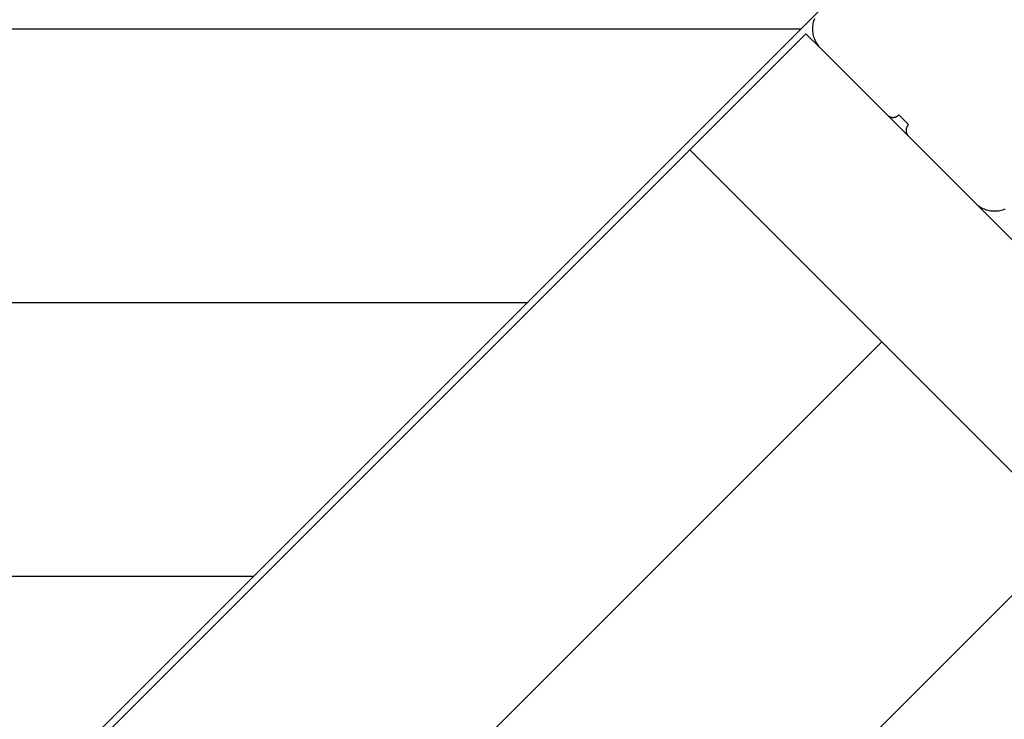
# Model space of a CAD drawing. Extents: x -62 to 62, y -24 to 24.
# Drawn here: x 26 to 29, y 13 to 16 of the extents above; entities that cross this region are included whole.
import ezdxf

# ---------------------------------------------------------------- set-up
doc = ezdxf.new("R2010")
doc.units = 0
doc.layers.get('0').update_dxf_attribs({"linetype": 'CONTINUOUS'})

msp = doc.modelspace()

# ---------------------------------------------------------------- linework, layer by layer
at = {"color": 0}
for points in [[(22.1185, 9.2752), (28.6204, 15.777)], [(22.1185, 9.2752), (28.6204, 15.777)], [(22.1185, 9.2752), (28.6204, 15.777)], [(22.1185, 9.2752), (28.6204, 15.777)], [(22.1185, 9.2752), (28.6204, 15.777)], [(22.1185, 9.2752), (28.6204, 15.777)], [(22.1185, 9.2752), (28.6204, 15.777)], [(22.1185, 9.2752), (28.6204, 15.777)], [(22.1185, 9.2752), (28.6204, 15.777)], [(22.1185, 9.2752), (28.6204, 15.777)], [(22.1185, 9.2752), (28.6204, 15.777)], [(22.1185, 9.2752), (28.6204, 15.777)], [(22.1185, 9.2752), (28.6204, 15.777)], [(22.1185, 9.2752), (28.6204, 15.777)], [(22.1185, 9.2752), (28.6204, 15.777)], [(22.1185, 9.2752), (28.6204, 15.777)], [(22.1185, 9.2752), (28.6204, 15.777)], [(22.1185, 9.2752), (28.6204, 15.777)], [(22.1185, 9.2752), (28.6204, 15.777)], [(22.1185, 9.2752), (28.6204, 15.777)], [(22.1185, 9.2752), (28.6204, 15.777)], [(28.6022, 15.748), (28.6003, 15.7433), (28.5988, 15.7387), (28.5975, 15.7339), (28.5965, 15.7293), (28.5955, 15.7243), (28.595, 15.7195), (28.5946, 15.7146), (28.5946, 15.7098), (28.5946, 15.7098), (28.5946, 15.7047), (28.595, 15.6998), (28.5955, 15.6949), (28.5965, 15.6901), (28.5975, 15.6853), (28.5988, 15.6806), (28.6003, 15.676), (28.6022, 15.6715), (28.6041, 15.667), (28.6063, 15.6626), (28.6086, 15.6584), (28.6113, 15.6543), (28.6141, 15.6502), (28.6172, 15.6463), (28.6204, 15.6426), (28.6239, 15.6391)], [(18.1384, 15.7098), (28.5532, 15.7098)], [(18.1384, 15.7098), (28.5532, 15.7098)], [(18.1384, 15.7098), (28.5532, 15.7098)], [(18.1384, 15.7098), (28.5532, 15.7098)], [(18.1384, 15.7098), (28.5532, 15.7098)], [(18.1384, 15.7098), (28.5532, 15.7098)], [(18.1384, 15.7098), (28.5532, 15.7098)], [(18.1384, 15.7098), (28.5532, 15.7098)], [(18.1384, 15.7098), (28.5532, 15.7098)], [(18.1384, 15.7098), (28.5532, 15.7098)], [(18.1384, 15.7098), (28.5532, 15.7098)], [(18.1384, 15.7098), (28.5532, 15.7098)], [(18.1384, 15.7098), (28.5532, 15.7098)], [(18.1384, 15.7098), (28.5532, 15.7098)], [(18.1384, 15.7098), (28.5532, 15.7098)], [(18.1384, 15.7098), (28.5532, 15.7098)], [(18.1384, 15.7098), (28.5532, 15.7098)], [(18.1384, 15.7098), (28.5532, 15.7098)], [(18.1384, 15.7098), (28.5532, 15.7098)], [(18.1384, 15.7098), (28.5532, 15.7098)], [(18.1384, 15.7098), (28.5532, 15.7098)], [(28.5709, 15.6921), (28.1466, 15.2679)], [(28.5709, 15.6921), (28.1466, 15.2679)], [(28.5709, 15.6921), (28.1466, 15.2679)], [(28.5709, 15.6921), (28.1466, 15.2679)], [(28.5709, 15.6921), (28.1466, 15.2679)], [(28.5709, 15.6921), (28.1466, 15.2679)], [(28.5709, 15.6921), (28.1466, 15.2679)], [(28.5709, 15.6921), (28.1466, 15.2679)], [(28.5709, 15.6921), (28.1466, 15.2679)], [(28.5709, 15.6921), (28.1466, 15.2679)], [(28.5709, 15.6921), (28.1466, 15.2679)], [(28.5709, 15.6921), (28.1466, 15.2679)], [(28.5709, 15.6921), (28.1466, 15.2679)], [(28.5709, 15.6921), (28.1466, 15.2679)], [(28.5709, 15.6921), (28.1466, 15.2679)], [(28.5709, 15.6921), (28.1466, 15.2679)], [(28.5709, 15.6921), (28.1466, 15.2679)], [(28.5709, 15.6921), (28.1466, 15.2679)], [(28.5709, 15.6921), (28.1466, 15.2679)], [(28.5709, 15.6921), (28.1466, 15.2679)], [(28.5709, 15.6921), (28.1466, 15.2679)], [(28.5532, 15.7098), (28.5532, 15.7098), (28.5532, 15.7098), (28.5532, 15.7098), (28.5532, 15.7098), (28.5532, 15.7098), (28.5532, 15.7098), (28.5532, 15.7098), (28.5532, 15.7098), (28.5532, 15.7098), (28.5532, 15.7098), (28.5532, 15.7098), (28.5532, 15.7098), (28.5532, 15.7098), (28.5532, 15.7098), (28.5532, 15.7098), (28.5532, 15.7098), (28.5532, 15.7098), (28.5532, 15.7098)], [(28.5532, 15.7098), (28.5532, 15.7098)], [(28.5709, 15.6921), (28.5709, 15.6921)], [(28.5709, 15.6921), (28.6239, 15.6391)], [(28.5709, 15.6921), (28.6239, 15.6391)], [(28.5709, 15.6921), (28.6239, 15.6391)], [(28.5709, 15.6921), (28.6239, 15.6391)], [(28.5709, 15.6921), (28.6239, 15.6391)], [(28.5709, 15.6921), (28.6239, 15.6391)], [(28.5709, 15.6921), (28.6239, 15.6391)], [(28.5709, 15.6921), (28.6239, 15.6391)], [(28.5709, 15.6921), (28.6239, 15.6391)], [(28.5709, 15.6921), (28.6239, 15.6391)], [(28.5709, 15.6921), (28.6239, 15.6391)], [(28.5709, 15.6921), (28.6239, 15.6391)], [(28.5709, 15.6921), (28.6239, 15.6391)], [(28.5709, 15.6921), (28.6239, 15.6391)], [(28.5709, 15.6921), (28.6239, 15.6391)], [(28.5709, 15.6921), (28.6239, 15.6391)], [(28.5709, 15.6921), (28.6239, 15.6391)], [(28.5709, 15.6921), (28.6239, 15.6391)], [(28.5709, 15.6921), (28.6239, 15.6391)], [(28.5709, 15.6921), (28.6239, 15.6391)], [(28.5709, 15.6921), (28.6239, 15.6391)], [(28.5709, 15.6921), (28.5709, 15.6921)], [(28.6239, 15.6391), (28.6239, 15.6391)], [(28.8679, 15.3952), (28.6239, 15.6391)], [(28.8679, 15.3952), (28.6239, 15.6391)], [(28.8679, 15.3952), (28.6239, 15.6391)], [(28.8679, 15.3952), (28.6239, 15.6391)], [(28.8679, 15.3952), (28.6239, 15.6391)], [(28.8679, 15.3952), (28.6239, 15.6391)], [(28.8679, 15.3952), (28.6239, 15.6391)], [(28.8679, 15.3952), (28.6239, 15.6391)], [(28.8679, 15.3952), (28.6239, 15.6391)], [(28.8679, 15.3952), (28.6239, 15.6391)], [(28.8679, 15.3952), (28.6239, 15.6391)], [(28.8679, 15.3952), (28.6239, 15.6391)], [(28.8679, 15.3952), (28.6239, 15.6391)], [(28.8679, 15.3952), (28.6239, 15.6391)], [(28.8679, 15.3952), (28.6239, 15.6391)], [(28.8679, 15.3952), (28.6239, 15.6391)], [(28.8679, 15.3952), (28.6239, 15.6391)], [(28.8679, 15.3952), (28.6239, 15.6391)], [(28.8679, 15.3952), (28.6239, 15.6391)], [(28.8679, 15.3952), (28.6239, 15.6391)], [(28.8679, 15.3952), (28.6239, 15.6391)], [(28.6239, 15.6391), (28.6239, 15.6391)], [(28.8679, 15.3952), (28.8679, 15.3952)], [(28.8679, 15.3952), (28.8679, 15.3952), (28.8688, 15.394), (28.87, 15.393), (28.8712, 15.3921), (28.8724, 15.3913), (28.8736, 15.3904), (28.8749, 15.3897), (28.8761, 15.3891), (28.8776, 15.3886), (28.8788, 15.388), (28.8803, 15.3875), (28.8816, 15.3871), (28.8831, 15.3868), (28.8846, 15.3865), (28.8861, 15.3864), (28.8876, 15.3864), (28.8891, 15.3864), (28.8891, 15.3864), (28.8904, 15.3864), (28.8919, 15.3864), (28.8934, 15.3865), (28.8949, 15.3868), (28.8962, 15.3871), (28.8977, 15.3875), (28.8991, 15.388), (28.9006, 15.3886), (28.9018, 15.3891), (28.9031, 15.3897), (28.9043, 15.3904), (28.9057, 15.3913), (28.9068, 15.3921), (28.908, 15.393), (28.9091, 15.394), (28.9103, 15.3952)], [(28.8679, 15.3952), (28.8679, 15.3952)], [(28.8679, 15.3952), (28.9457, 15.3174)], [(28.8679, 15.3952), (28.9457, 15.3174)], [(28.8679, 15.3952), (28.9457, 15.3174)], [(28.8679, 15.3952), (28.9457, 15.3174)], [(28.8679, 15.3952), (28.9457, 15.3174)], [(28.8679, 15.3952), (28.9457, 15.3174)], [(28.8679, 15.3952), (28.9457, 15.3174)], [(28.8679, 15.3952), (28.9457, 15.3174)], [(28.8679, 15.3952), (28.9457, 15.3174)], [(28.8679, 15.3952), (28.9457, 15.3174)], [(28.8679, 15.3952), (28.9457, 15.3174)], [(28.8679, 15.3952), (28.9457, 15.3174)], [(28.8679, 15.3952), (28.9457, 15.3174)], [(28.8679, 15.3952), (28.9457, 15.3174)], [(28.8679, 15.3952), (28.9457, 15.3174)], [(28.8679, 15.3952), (28.9457, 15.3174)], [(28.8679, 15.3952), (28.9457, 15.3174)], [(28.8679, 15.3952), (28.9457, 15.3174)], [(28.8679, 15.3952), (28.9457, 15.3174)], [(28.8679, 15.3952), (28.9457, 15.3174)], [(28.8679, 15.3952), (28.9457, 15.3174)], [(28.9103, 15.3952), (28.9103, 15.3952)], [(28.928, 15.3775), (28.9103, 15.3952)], [(28.928, 15.3775), (28.9103, 15.3952)], [(28.928, 15.3775), (28.9103, 15.3952)], [(28.928, 15.3775), (28.9103, 15.3952)], [(28.928, 15.3775), (28.9103, 15.3952)], [(28.928, 15.3775), (28.9103, 15.3952)], [(28.928, 15.3775), (28.9103, 15.3952)], [(28.928, 15.3775), (28.9103, 15.3952)], [(28.928, 15.3775), (28.9103, 15.3952)], [(28.928, 15.3775), (28.9103, 15.3952)], [(28.928, 15.3775), (28.9103, 15.3952)], [(28.928, 15.3775), (28.9103, 15.3952)], [(28.928, 15.3775), (28.9103, 15.3952)], [(28.928, 15.3775), (28.9103, 15.3952)], [(28.928, 15.3775), (28.9103, 15.3952)], [(28.928, 15.3775), (28.9103, 15.3952)], [(28.928, 15.3775), (28.9103, 15.3952)], [(28.928, 15.3775), (28.9103, 15.3952)], [(28.928, 15.3775), (28.9103, 15.3952)], [(28.928, 15.3775), (28.9103, 15.3952)], [(28.928, 15.3775), (28.9103, 15.3952)], [(28.928, 15.3775), (28.928, 15.3775)], [(28.9457, 15.3598), (28.928, 15.3775)], [(28.9457, 15.3598), (28.928, 15.3775)], [(28.9457, 15.3598), (28.928, 15.3775)], [(28.9457, 15.3598), (28.928, 15.3775)], [(28.9457, 15.3598), (28.928, 15.3775)], [(28.9457, 15.3598), (28.928, 15.3775)], [(28.9457, 15.3598), (28.928, 15.3775)], [(28.9457, 15.3598), (28.928, 15.3775)], [(28.9457, 15.3598), (28.928, 15.3775)], [(28.9457, 15.3598), (28.928, 15.3775)], [(28.9457, 15.3598), (28.928, 15.3775)], [(28.9457, 15.3598), (28.928, 15.3775)], [(28.9457, 15.3598), (28.928, 15.3775)], [(28.9457, 15.3598), (28.928, 15.3775)], [(28.9457, 15.3598), (28.928, 15.3775)], [(28.9457, 15.3598), (28.928, 15.3775)], [(28.9457, 15.3598), (28.928, 15.3775)], [(28.9457, 15.3598), (28.928, 15.3775)], [(28.9457, 15.3598), (28.928, 15.3775)], [(28.9457, 15.3598), (28.928, 15.3775)], [(28.9457, 15.3598), (28.928, 15.3775)], [(28.928, 15.3775), (28.928, 15.3775)], [(28.9457, 15.3598), (28.9457, 15.3598), (28.9445, 15.3586), (28.9435, 15.3575), (28.9426, 15.3563), (28.9418, 15.3551), (28.9409, 15.3537), (28.9402, 15.3525), (28.9396, 15.3512), (28.9391, 15.35), (28.9385, 15.3485), (28.938, 15.3471), (28.9376, 15.3456), (28.9373, 15.3443), (28.937, 15.3428), (28.9369, 15.3413), (28.9369, 15.3398), (28.9369, 15.3386), (28.9369, 15.3386), (28.9369, 15.3371), (28.9369, 15.3356), (28.937, 15.3341), (28.9373, 15.3326), (28.9376, 15.3311), (28.938, 15.3298), (28.9385, 15.3283), (28.9391, 15.3271), (28.9396, 15.3256), (28.9402, 15.3244), (28.9409, 15.3231), (28.9418, 15.3219), (28.9426, 15.3207), (28.9435, 15.3195), (28.9445, 15.3183), (28.9457, 15.3174)], [(28.9439, 15.3616), (28.9439, 15.3616), (28.9439, 15.3616), (28.9439, 15.3616), (28.9439, 15.3616), (28.9439, 15.3616), (28.9439, 15.3616), (28.9439, 15.3616), (28.9439, 15.3616), (28.9439, 15.3616), (28.9439, 15.3616), (28.9439, 15.3616), (28.9439, 15.3616), (28.9439, 15.3616), (28.9439, 15.3616), (28.9439, 15.3616), (28.9439, 15.3616), (28.9439, 15.3616), (28.9439, 15.3616), (28.9439, 15.3616), (28.9439, 15.3616), (28.9439, 15.3616), (28.9439, 15.3616), (28.9439, 15.3616), (28.9439, 15.3616), (28.9439, 15.3616), (28.9439, 15.3616), (28.9439, 15.3616), (28.9439, 15.3616), (28.9439, 15.3616), (28.9439, 15.3616), (28.9439, 15.3616), (28.9439, 15.3616), (28.9439, 15.3616), (28.9439, 15.3616), (28.9439, 15.3616), (28.9439, 15.3616), (28.9439, 15.3616), (28.9439, 15.3616), (28.9439, 15.3616), (28.9439, 15.3616), (28.9439, 15.3616), (28.9439, 15.3616), (28.9439, 15.3616), (28.9439, 15.3616), (28.9439, 15.3616), (28.9439, 15.3616), (28.9439, 15.3616), (28.9439, 15.3616), (28.9439, 15.3616), (28.9439, 15.3616)], [(28.9457, 15.3598), (28.9457, 15.3598)], [(28.9457, 15.3174), (28.9457, 15.3174)], [(29.1896, 15.0735), (28.9457, 15.3174)], [(29.1896, 15.0735), (28.9457, 15.3174)], [(29.1896, 15.0735), (28.9457, 15.3174)], [(29.1896, 15.0735), (28.9457, 15.3174)], [(29.1896, 15.0735), (28.9457, 15.3174)], [(29.1896, 15.0735), (28.9457, 15.3174)], [(29.1896, 15.0735), (28.9457, 15.3174)], [(29.1896, 15.0735), (28.9457, 15.3174)], [(29.1896, 15.0735), (28.9457, 15.3174)], [(29.1896, 15.0735), (28.9457, 15.3174)], [(29.1896, 15.0735), (28.9457, 15.3174)], [(29.1896, 15.0735), (28.9457, 15.3174)], [(29.1896, 15.0735), (28.9457, 15.3174)], [(29.1896, 15.0735), (28.9457, 15.3174)], [(29.1896, 15.0735), (28.9457, 15.3174)], [(29.1896, 15.0735), (28.9457, 15.3174)], [(29.1896, 15.0735), (28.9457, 15.3174)], [(29.1896, 15.0735), (28.9457, 15.3174)], [(29.1896, 15.0735), (28.9457, 15.3174)], [(29.1896, 15.0735), (28.9457, 15.3174)], [(29.1896, 15.0735), (28.9457, 15.3174)], [(28.9457, 15.3174), (28.9457, 15.3174)], [(22.6312, 9.7525), (28.1466, 15.2679)], [(22.6312, 9.7525), (28.1466, 15.2679)], [(22.6312, 9.7525), (28.1466, 15.2679)], [(22.6312, 9.7525), (28.1466, 15.2679)], [(22.6312, 9.7525), (28.1466, 15.2679)], [(22.6312, 9.7525), (28.1466, 15.2679)], [(22.6312, 9.7525), (28.1466, 15.2679)], [(22.6312, 9.7525), (28.1466, 15.2679)], [(22.6312, 9.7525), (28.1466, 15.2679)], [(22.6312, 9.7525), (28.1466, 15.2679)], [(22.6312, 9.7525), (28.1466, 15.2679)], [(22.6312, 9.7525), (28.1466, 15.2679)], [(22.6312, 9.7525), (28.1466, 15.2679)], [(22.6312, 9.7525), (28.1466, 15.2679)], [(22.6312, 9.7525), (28.1466, 15.2679)], [(22.6312, 9.7525), (28.1466, 15.2679)], [(22.6312, 9.7525), (28.1466, 15.2679)], [(22.6312, 9.7525), (28.1466, 15.2679)], [(22.6312, 9.7525), (28.1466, 15.2679)], [(22.6312, 9.7525), (28.1466, 15.2679)], [(22.6312, 9.7525), (28.1466, 15.2679)], [(28.1466, 15.2679), (28.1466, 15.2679)], [(48.9924, -5.5779), (28.1466, 15.2679)], [(48.9924, -5.5779), (28.1466, 15.2679)], [(48.9924, -5.5779), (28.1466, 15.2679)], [(48.9924, -5.5779), (28.1466, 15.2679)], [(48.9924, -5.5779), (28.1466, 15.2679)], [(48.9924, -5.5779), (28.1466, 15.2679)], [(48.9924, -5.5779), (28.1466, 15.2679)], [(48.9924, -5.5779), (28.1466, 15.2679)], [(48.9924, -5.5779), (28.1466, 15.2679)], [(48.9924, -5.5779), (28.1466, 15.2679)], [(48.9924, -5.5779), (28.1466, 15.2679)], [(48.9924, -5.5779), (28.1466, 15.2679)], [(48.9924, -5.5779), (28.1466, 15.2679)], [(48.9924, -5.5779), (28.1466, 15.2679)], [(48.9924, -5.5779), (28.1466, 15.2679)], [(48.9924, -5.5779), (28.1466, 15.2679)], [(48.9924, -5.5779), (28.1466, 15.2679)], [(48.9924, -5.5779), (28.1466, 15.2679)], [(48.9924, -5.5779), (28.1466, 15.2679)], [(48.9924, -5.5779), (28.1466, 15.2679)], [(48.9924, -5.5779), (28.1466, 15.2679)], [(28.1466, 15.2679), (28.1466, 15.2679)], [(28.1466, 15.2679), (28.1466, 15.2679)], [(28.3729, 15.0417), (28.3729, 15.0417), (28.3729, 15.0417), (28.3729, 15.0417), (28.3729, 15.0417), (28.3729, 15.0417), (28.3729, 15.0417), (28.3729, 15.0417), (28.3729, 15.0417), (28.3729, 15.0417), (28.3729, 15.0417), (28.3729, 15.0417), (28.3729, 15.0417), (28.3729, 15.0416), (28.3729, 15.0416), (28.3729, 15.0416), (28.3729, 15.0416), (28.3729, 15.0416), (28.3729, 15.0416), (28.3729, 15.0416), (28.3729, 15.0416), (28.3729, 15.0416), (28.3729, 15.0416), (28.3729, 15.0416), (28.3729, 15.0416), (28.3729, 15.0416), (28.3729, 15.0416), (28.3729, 15.0416), (28.3729, 15.0416), (28.3729, 15.0416), (28.3729, 15.0416), (28.3729, 15.0416), (28.3729, 15.0416), (28.3729, 15.0416), (28.3729, 15.0416)], [(29.1896, 15.0735), (29.1896, 15.0735), (29.1931, 15.07), (29.1968, 15.0668), (29.2007, 15.0637), (29.2048, 15.0609), (29.2089, 15.0582), (29.2131, 15.0558), (29.2175, 15.0536), (29.222, 15.0517), (29.2265, 15.0498), (29.2311, 15.0483), (29.2358, 15.047), (29.2406, 15.046), (29.2454, 15.0451), (29.2503, 15.0446), (29.2552, 15.0442), (29.2603, 15.0442), (29.2603, 15.0442), (29.2651, 15.0442), (29.27, 15.0446), (29.2748, 15.0451), (29.2798, 15.046), (29.2844, 15.047), (29.2892, 15.0483), (29.2938, 15.0498), (29.2985, 15.0517)], [(29.1896, 15.0735), (29.1896, 15.0735)], [(29.1896, 15.0735), (29.1896, 15.0735)], [(29.1896, 15.0735), (48.7765, -4.5134)], [(29.1896, 15.0735), (48.7765, -4.5134)], [(29.1896, 15.0735), (48.7765, -4.5134)], [(29.1896, 15.0735), (48.7765, -4.5134)], [(29.1896, 15.0735), (48.7765, -4.5134)], [(29.1896, 15.0735), (48.7765, -4.5134)], [(29.1896, 15.0735), (48.7765, -4.5134)], [(29.1896, 15.0735), (48.7765, -4.5134)], [(29.1896, 15.0735), (48.7765, -4.5134)], [(29.1896, 15.0735), (48.7765, -4.5134)], [(29.1896, 15.0735), (48.7765, -4.5134)], [(29.1896, 15.0735), (48.7765, -4.5134)], [(29.1896, 15.0735), (48.7765, -4.5134)], [(29.1896, 15.0735), (48.7765, -4.5134)], [(29.1896, 15.0735), (48.7765, -4.5134)], [(29.1896, 15.0735), (48.7765, -4.5134)], [(29.1896, 15.0735), (48.7765, -4.5134)], [(29.1896, 15.0735), (48.7765, -4.5134)], [(29.1896, 15.0735), (48.7765, -4.5134)], [(29.1896, 15.0735), (48.7765, -4.5134)], [(29.1896, 15.0735), (48.7765, -4.5134)], [(18.1384, 14.7099), (27.5532, 14.7099)], [(18.1384, 14.7099), (27.5532, 14.7099)], [(18.1384, 14.7099), (27.5532, 14.7099)], [(18.1384, 14.7099), (27.5532, 14.7099)], [(18.1384, 14.7099), (27.5532, 14.7099)], [(18.1384, 14.7099), (27.5532, 14.7099)], [(18.1384, 14.7099), (27.5532, 14.7099)], [(18.1384, 14.7099), (27.5532, 14.7099)], [(18.1384, 14.7099), (27.5532, 14.7099)], [(18.1384, 14.7099), (27.5532, 14.7099)], [(18.1384, 14.7099), (27.5532, 14.7099)], [(18.1384, 14.7099), (27.5532, 14.7099)], [(18.1384, 14.7099), (27.5532, 14.7099)], [(18.1384, 14.7099), (27.5532, 14.7099)], [(18.1384, 14.7099), (27.5532, 14.7099)], [(18.1384, 14.7099), (27.5532, 14.7099)], [(18.1384, 14.7099), (27.5532, 14.7099)], [(18.1384, 14.7099), (27.5532, 14.7099)], [(18.1384, 14.7099), (27.5532, 14.7099)], [(18.1384, 14.7099), (27.5532, 14.7099)], [(18.1384, 14.7099), (27.5532, 14.7099)], [(27.5532, 14.7099), (27.5532, 14.7099)], [(23.333, 9.0507), (28.8485, 14.5661)], [(23.333, 9.0507), (28.8485, 14.5661)], [(23.333, 9.0507), (28.8485, 14.5661)], [(23.333, 9.0507), (28.8485, 14.5661)], [(23.333, 9.0507), (28.8485, 14.5661)], [(23.333, 9.0507), (28.8485, 14.5661)], [(23.333, 9.0507), (28.8485, 14.5661)], [(23.333, 9.0507), (28.8485, 14.5661)], [(23.333, 9.0507), (28.8485, 14.5661)], [(23.333, 9.0507), (28.8485, 14.5661)], [(23.333, 9.0507), (28.8485, 14.5661)], [(23.333, 9.0507), (28.8485, 14.5661)], [(23.333, 9.0507), (28.8485, 14.5661)], [(23.333, 9.0507), (28.8485, 14.5661)], [(23.333, 9.0507), (28.8485, 14.5661)], [(23.333, 9.0507), (28.8485, 14.5661)], [(23.333, 9.0507), (28.8485, 14.5661)], [(23.333, 9.0507), (28.8485, 14.5661)], [(23.333, 9.0507), (28.8485, 14.5661)], [(23.333, 9.0507), (28.8485, 14.5661)], [(23.333, 9.0507), (28.8485, 14.5661)], [(28.8485, 14.5661), (28.8485, 14.5661)], [(24.0349, 8.3488), (29.5503, 13.8643)], [(24.0349, 8.3488), (29.5503, 13.8643)], [(24.0349, 8.3488), (29.5503, 13.8643)], [(24.0349, 8.3488), (29.5503, 13.8643)], [(24.0349, 8.3488), (29.5503, 13.8643)], [(24.0349, 8.3488), (29.5503, 13.8643)], [(24.0349, 8.3488), (29.5503, 13.8643)], [(24.0349, 8.3488), (29.5503, 13.8643)], [(24.0349, 8.3488), (29.5503, 13.8643)], [(24.0349, 8.3488), (29.5503, 13.8643)], [(24.0349, 8.3488), (29.5503, 13.8643)], [(24.0349, 8.3488), (29.5503, 13.8643)], [(24.0349, 8.3488), (29.5503, 13.8643)], [(24.0349, 8.3488), (29.5503, 13.8643)], [(24.0349, 8.3488), (29.5503, 13.8643)], [(24.0349, 8.3488), (29.5503, 13.8643)], [(24.0349, 8.3488), (29.5503, 13.8643)], [(24.0349, 8.3488), (29.5503, 13.8643)], [(24.0349, 8.3488), (29.5503, 13.8643)], [(24.0349, 8.3488), (29.5503, 13.8643)], [(24.0349, 8.3488), (29.5503, 13.8643)], [(18.1384, 13.7099), (26.5532, 13.7099)], [(18.1384, 13.7099), (26.5532, 13.7099)], [(18.1384, 13.7099), (26.5532, 13.7099)], [(18.1384, 13.7099), (26.5532, 13.7099)], [(18.1384, 13.7099), (26.5532, 13.7099)], [(18.1384, 13.7099), (26.5532, 13.7099)], [(18.1384, 13.7099), (26.5532, 13.7099)], [(18.1384, 13.7099), (26.5532, 13.7099)], [(18.1384, 13.7099), (26.5532, 13.7099)], [(18.1384, 13.7099), (26.5532, 13.7099)], [(18.1384, 13.7099), (26.5532, 13.7099)], [(18.1384, 13.7099), (26.5532, 13.7099)], [(18.1384, 13.7099), (26.5532, 13.7099)], [(18.1384, 13.7099), (26.5532, 13.7099)], [(18.1384, 13.7099), (26.5532, 13.7099)], [(18.1384, 13.7099), (26.5532, 13.7099)], [(18.1384, 13.7099), (26.5532, 13.7099)], [(18.1384, 13.7099), (26.5532, 13.7099)], [(18.1384, 13.7099), (26.5532, 13.7099)], [(18.1384, 13.7099), (26.5532, 13.7099)], [(18.1384, 13.7099), (26.5532, 13.7099)], [(26.5532, 13.7099), (26.5532, 13.7099)]]:
    msp.add_lwpolyline(points, dxfattribs=at)

doc.saveas('drawing.dxf')
